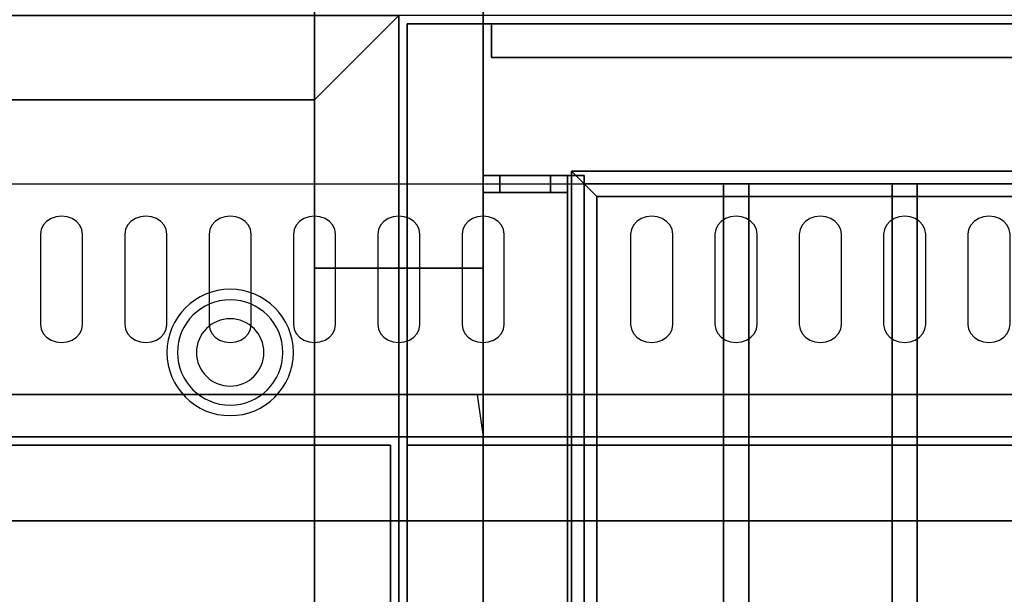
# Model space of a CAD drawing. Extents: x -101 to 101, y -45 to 45.
# Drawn here: x -52 to -40, y -6 to 0 of the extents above; entities that cross this region are included whole.
import ezdxf

# ---------------------------------------------------------------- set-up
doc = ezdxf.new("R2010")
doc.units = 0
for name, color, linetype in [('3D', 254, 'CONTINUOUS'), ('3D-BLACK', 250, 'CONTINUOUS'), ('3D-FLAT', 7, 'CONTINUOUS'), ('3D-NON', 43, 'CONTINUOUS'), ('3D-OVER', 3, 'CONTINUOUS')]:
    doc.layers.add(name, color=color, linetype=linetype)

msp = doc.modelspace()

# ---------------------------------------------------------------- linework, layer by layer
at = {"layer": '3D'}
for centre, radius, start, end in [((-49.25, -3.5, 1.5), 0.75, 360, 180), ((-49.25, -3.5, 1.25), 0.625, 360, 180), ((-49.25, -3.5), 0.4, 360, 180), ((-49.25, -3.5, 1.5), 0.75, 180, 360), ((-49.25, -3.5, 1.25), 0.625, 180, 360), ((-49.25, -3.5), 0.4, 180, 360)]:
    msp.add_arc(centre, radius, start, end, dxfattribs=at)
at = {"layer": '3D', "invisible_edges": 15}
for points in [[(-46.25, -1.4, 58.1), (-46.05, -1.4, 57.9), (-46.05, -1.4, 57), (-46.25, -1.4, 57)], [(-45.45, -1.4, 58.1), (-45.25, -1.4, 57.9), (-46.05, -1.4, 57.9), (-46.25, -1.4, 58.1)], [(-46.05, -1.4, 67.9), (-46.25, -1.4, 68.1), (-45.25, -1.4, 68.1), (-45.45, -1.4, 67.9)], [(-46.05, -1.4, 67), (-46.25, -1.4, 67), (-46.25, -1.4, 68.1), (-46.05, -1.4, 67.9)], [(-45.45, -1.4, 67.9), (-45.25, -1.4, 68.1), (-45.25, -1.4, 57.9), (-45.45, -1.4, 58.1)], [(-46.25, -1.6, 58.1), (-46.05, -1.6, 57.9), (-46.05, -1.6, 57), (-46.25, -1.6, 57)], [(-45.45, -1.6, 58.1), (-45.25, -1.6, 57.9), (-46.05, -1.6, 57.9), (-46.25, -1.6, 58.1)], [(-46.05, -1.6, 67.9), (-46.25, -1.6, 68.1), (-45.25, -1.6, 68.1), (-45.45, -1.6, 67.9)], [(-46.05, -1.6, 67), (-46.25, -1.6, 67), (-46.25, -1.6, 68.1), (-46.05, -1.6, 67.9)], [(-45.45, -1.6, 67.9), (-45.25, -1.6, 68.1), (-45.25, -1.6, 57.9), (-45.45, -1.6, 58.1)]]:
    msp.add_3dface(points, dxfattribs=at)
at = {"layer": '3D'}
for points in [[(-46.25, -1.4, 58.1), (-46.25, -1.6, 58.1), (-46.25, -1.6, 57), (-46.25, -1.4, 57)], [(-46.25, -1.4, 67), (-46.25, -1.6, 67), (-46.25, -1.6, 68.1), (-46.25, -1.4, 68.1)], [(-46.05, -1.4, 57.9), (-46.05, -1.6, 57.9), (-46.05, -1.6, 57), (-46.05, -1.4, 57)], [(-46.05, -1.4, 67), (-46.05, -1.6, 67), (-46.05, -1.6, 67.9), (-46.05, -1.4, 67.9)], [(-45.45, -1.4, 67.9), (-45.45, -1.6, 67.9), (-45.45, -1.6, 58.1), (-45.45, -1.4, 58.1)], [(-45.25, -1.4, 68.1), (-45.25, -1.6, 68.1), (-45.25, -1.6, 57.9), (-45.25, -1.4, 57.9)], [(-45.2, -1.35, 63.45), (-45.05, -1.5, 63.3), (-13.45, -1.5, 63.3), (-13.3, -1.35, 63.45)], [(-45.05, -1.5, 63.6), (-45.2, -1.35, 63.45), (-13.3, -1.35, 63.45), (-13.45, -1.5, 63.6)], [(-45.2, -16.65, 63.45), (-45.05, -16.5, 63.3), (-45.05, -1.5, 63.3), (-45.2, -1.35, 63.45)], [(-45.05, -16.5, 63.6), (-45.2, -16.65, 63.45), (-45.2, -1.35, 63.45), (-45.05, -1.5, 63.6)], [(-44.9, -1.65, 63.45), (-45.05, -1.5, 63.6), (-13.45, -1.5, 63.6), (-13.6, -1.65, 63.45)], [(-45.05, -1.5, 63.3), (-44.9, -1.65, 63.45), (-13.6, -1.65, 63.45), (-13.45, -1.5, 63.3)], [(-44.9, -16.35, 63.45), (-45.05, -16.5, 63.6), (-45.05, -1.5, 63.6), (-44.9, -1.65, 63.45)], [(-45.05, -16.5, 63.3), (-44.9, -16.35, 63.45), (-44.9, -1.65, 63.45), (-45.05, -1.5, 63.3)], [(-12.25, -4.5, 77), (-12.32, -4.003, 77.497), (-46.32, -4.003, 77.497), (-46.25, -4.5, 77)]]:
    msp.add_3dface(points, dxfattribs=at)
at = {"layer": '3D-BLACK'}
for points, invisible_edges in [([(-51.25, -2.096, 41.7), (-51.375, -1.911, 41.812), (-51.427, -1.945, 41.791), (-51.467, -1.989, 41.765)], 9), ([(-51.25, -2.096, 41.7), (-51.25, -1.882, 41.829), (-51.315, -1.889, 41.825), (-51.375, -1.911, 41.812)], 9), ([(-51.25, -2.096, 41.7), (-51.125, -1.911, 41.812), (-51.185, -1.889, 41.825), (-51.25, -1.882, 41.829)], 9), ([(-51.25, -2.096, 41.7), (-51.033, -1.989, 41.765), (-51.073, -1.945, 41.791), (-51.125, -1.911, 41.812)], 9), ([(-50.25, -2.096, 41.7), (-50.375, -1.911, 41.812), (-50.427, -1.945, 41.791), (-50.467, -1.989, 41.765)], 9), ([(-50.25, -2.096, 41.7), (-50.25, -1.882, 41.829), (-50.315, -1.889, 41.825), (-50.375, -1.911, 41.812)], 9), ([(-50.25, -2.096, 41.7), (-50.125, -1.911, 41.812), (-50.185, -1.889, 41.825), (-50.25, -1.882, 41.829)], 9), ([(-50.25, -2.096, 41.7), (-50.033, -1.989, 41.765), (-50.073, -1.945, 41.791), (-50.125, -1.911, 41.812)], 9), ([(-49.25, -2.096, 41.7), (-49.375, -1.911, 41.812), (-49.427, -1.945, 41.791), (-49.467, -1.989, 41.765)], 9), ([(-49.25, -2.096, 41.7), (-49.25, -1.882, 41.829), (-49.315, -1.889, 41.825), (-49.375, -1.911, 41.812)], 9), ([(-49.25, -2.096, 41.7), (-49.125, -1.911, 41.812), (-49.185, -1.889, 41.825), (-49.25, -1.882, 41.829)], 9), ([(-49.25, -2.096, 41.7), (-49.033, -1.989, 41.765), (-49.073, -1.945, 41.791), (-49.125, -1.911, 41.812)], 9), ([(-48.25, -2.096, 41.7), (-48.375, -1.911, 41.812), (-48.427, -1.945, 41.791), (-48.467, -1.989, 41.765)], 9), ([(-48.25, -2.096, 41.7), (-48.25, -1.882, 41.829), (-48.315, -1.889, 41.825), (-48.375, -1.911, 41.812)], 9), ([(-48.25, -2.096, 41.7), (-48.125, -1.911, 41.812), (-48.185, -1.889, 41.825), (-48.25, -1.882, 41.829)], 9), ([(-48.25, -2.096, 41.7), (-48.033, -1.989, 41.765), (-48.073, -1.945, 41.791), (-48.125, -1.911, 41.812)], 9), ([(-47.25, -2.096, 41.7), (-47.375, -1.911, 41.812), (-47.427, -1.945, 41.791), (-47.467, -1.989, 41.765)], 9), ([(-47.25, -2.096, 41.7), (-47.25, -1.882, 41.829), (-47.315, -1.889, 41.825), (-47.375, -1.911, 41.812)], 9), ([(-47.25, -2.096, 41.7), (-47.125, -1.911, 41.812), (-47.185, -1.889, 41.825), (-47.25, -1.882, 41.829)], 9), ([(-47.25, -2.096, 41.7), (-47.033, -1.989, 41.765), (-47.073, -1.945, 41.791), (-47.125, -1.911, 41.812)], 9), ([(-46.25, -2.096, 41.7), (-46.375, -1.911, 41.812), (-46.427, -1.945, 41.791), (-46.467, -1.989, 41.765)], 9), ([(-46.25, -2.096, 41.7), (-46.25, -1.882, 41.829), (-46.315, -1.889, 41.825), (-46.375, -1.911, 41.812)], 9), ([(-46.25, -2.096, 41.7), (-46.125, -1.911, 41.812), (-46.185, -1.889, 41.825), (-46.25, -1.882, 41.829)], 9), ([(-46.25, -2.096, 41.7), (-46.033, -1.989, 41.765), (-46.073, -1.945, 41.791), (-46.125, -1.911, 41.812)], 9), ([(-44.25, -2.096, 41.7), (-44.375, -1.911, 41.812), (-44.427, -1.945, 41.791), (-44.467, -1.989, 41.765)], 9), ([(-44.25, -2.096, 41.7), (-44.25, -1.882, 41.829), (-44.315, -1.889, 41.825), (-44.375, -1.911, 41.812)], 9), ([(-44.25, -2.096, 41.7), (-44.125, -1.911, 41.812), (-44.185, -1.889, 41.825), (-44.25, -1.882, 41.829)], 9), ([(-44.25, -2.096, 41.7), (-44.033, -1.989, 41.765), (-44.073, -1.945, 41.791), (-44.125, -1.911, 41.812)], 9), ([(-43.25, -2.096, 41.7), (-43.375, -1.911, 41.812), (-43.427, -1.945, 41.791), (-43.467, -1.989, 41.765)], 9), ([(-43.25, -2.096, 41.7), (-43.25, -1.882, 41.829), (-43.315, -1.889, 41.825), (-43.375, -1.911, 41.812)], 9), ([(-43.25, -2.096, 41.7), (-43.125, -1.911, 41.812), (-43.185, -1.889, 41.825), (-43.25, -1.882, 41.829)], 9), ([(-43.25, -2.096, 41.7), (-43.033, -1.989, 41.765), (-43.073, -1.945, 41.791), (-43.125, -1.911, 41.812)], 9), ([(-42.25, -2.096, 41.7), (-42.375, -1.911, 41.812), (-42.427, -1.945, 41.791), (-42.467, -1.989, 41.765)], 9), ([(-42.25, -2.096, 41.7), (-42.25, -1.882, 41.829), (-42.315, -1.889, 41.825), (-42.375, -1.911, 41.812)], 9), ([(-42.25, -2.096, 41.7), (-42.125, -1.911, 41.812), (-42.185, -1.889, 41.825), (-42.25, -1.882, 41.829)], 9), ([(-42.25, -2.096, 41.7), (-42.033, -1.989, 41.765), (-42.073, -1.945, 41.791), (-42.125, -1.911, 41.812)], 9), ([(-41.25, -2.096, 41.7), (-41.375, -1.911, 41.812), (-41.427, -1.945, 41.791), (-41.467, -1.989, 41.765)], 9), ([(-41.25, -2.096, 41.7), (-41.25, -1.882, 41.829), (-41.315, -1.889, 41.825), (-41.375, -1.911, 41.812)], 9), ([(-41.25, -2.096, 41.7), (-41.125, -1.911, 41.812), (-41.185, -1.889, 41.825), (-41.25, -1.882, 41.829)], 9), ([(-41.25, -2.096, 41.7), (-41.033, -1.989, 41.765), (-41.073, -1.945, 41.791), (-41.125, -1.911, 41.812)], 9), ([(-40.25, -2.096, 41.7), (-40.375, -1.911, 41.812), (-40.427, -1.945, 41.791), (-40.467, -1.989, 41.765)], 9), ([(-40.25, -2.096, 41.7), (-40.25, -1.882, 41.829), (-40.315, -1.889, 41.825), (-40.375, -1.911, 41.812)], 9), ([(-40.25, -2.096, 41.7), (-40.125, -1.911, 41.812), (-40.185, -1.889, 41.825), (-40.25, -1.882, 41.829)], 9), ([(-40.25, -2.096, 41.7), (-40.033, -1.989, 41.765), (-40.073, -1.945, 41.791), (-40.125, -1.911, 41.812)], 9), ([(-51.25, -2.096, 41.7), (-51.467, -1.989, 41.765), (-51.491, -2.041, 41.734), (-51.5, -2.096, 41.7)], 9), ([(-51.25, -2.096, 41.7), (-51.5, -2.096, 41.7), (-51.5, -3.168, 41.057), (-51.25, -3.168, 41.057)], 13), ([(-51.25, -2.096, 41.7), (-51, -2.096, 41.7), (-51.009, -2.041, 41.734), (-51.033, -1.989, 41.765)], 9), ([(-51.25, -3.168, 41.057), (-51, -3.168, 41.057), (-51, -2.096, 41.7), (-51.25, -2.096, 41.7)], 13), ([(-50.25, -2.096, 41.7), (-50.467, -1.989, 41.765), (-50.491, -2.041, 41.734), (-50.5, -2.096, 41.7)], 9), ([(-50.25, -2.096, 41.7), (-50.5, -2.096, 41.7), (-50.5, -3.168, 41.057), (-50.25, -3.168, 41.057)], 13), ([(-50.25, -2.096, 41.7), (-50, -2.096, 41.7), (-50.009, -2.041, 41.734), (-50.033, -1.989, 41.765)], 9), ([(-50.25, -3.168, 41.057), (-50, -3.168, 41.057), (-50, -2.096, 41.7), (-50.25, -2.096, 41.7)], 13), ([(-49.25, -2.096, 41.7), (-49.467, -1.989, 41.765), (-49.491, -2.041, 41.734), (-49.5, -2.096, 41.7)], 9), ([(-49.25, -2.096, 41.7), (-49.5, -2.096, 41.7), (-49.5, -3.168, 41.057), (-49.25, -3.168, 41.057)], 13), ([(-49.25, -2.096, 41.7), (-49, -2.096, 41.7), (-49.009, -2.041, 41.734), (-49.033, -1.989, 41.765)], 9), ([(-49.25, -3.168, 41.057), (-49, -3.168, 41.057), (-49, -2.096, 41.7), (-49.25, -2.096, 41.7)], 13), ([(-48.25, -2.096, 41.7), (-48.467, -1.989, 41.765), (-48.491, -2.041, 41.734), (-48.5, -2.096, 41.7)], 9), ([(-48.25, -2.096, 41.7), (-48.5, -2.096, 41.7), (-48.5, -3.168, 41.057), (-48.25, -3.168, 41.057)], 13), ([(-48.25, -2.096, 41.7), (-48, -2.096, 41.7), (-48.009, -2.041, 41.734), (-48.033, -1.989, 41.765)], 9), ([(-48.25, -3.168, 41.057), (-48, -3.168, 41.057), (-48, -2.096, 41.7), (-48.25, -2.096, 41.7)], 13), ([(-47.25, -2.096, 41.7), (-47.467, -1.989, 41.765), (-47.491, -2.041, 41.734), (-47.5, -2.096, 41.7)], 9), ([(-47.25, -2.096, 41.7), (-47.5, -2.096, 41.7), (-47.5, -3.168, 41.057), (-47.25, -3.168, 41.057)], 13), ([(-47.25, -2.096, 41.7), (-47, -2.096, 41.7), (-47.009, -2.041, 41.734), (-47.033, -1.989, 41.765)], 9), ([(-47.25, -3.168, 41.057), (-47, -3.168, 41.057), (-47, -2.096, 41.7), (-47.25, -2.096, 41.7)], 13), ([(-46.25, -2.096, 41.7), (-46.467, -1.989, 41.765), (-46.491, -2.041, 41.734), (-46.5, -2.096, 41.7)], 9), ([(-46.25, -2.096, 41.7), (-46.5, -2.096, 41.7), (-46.5, -3.168, 41.057), (-46.25, -3.168, 41.057)], 13), ([(-46.25, -2.096, 41.7), (-46, -2.096, 41.7), (-46.009, -2.041, 41.734), (-46.033, -1.989, 41.765)], 9), ([(-46.25, -3.168, 41.057), (-46, -3.168, 41.057), (-46, -2.096, 41.7), (-46.25, -2.096, 41.7)], 13), ([(-44.25, -2.096, 41.7), (-44.467, -1.989, 41.765), (-44.491, -2.041, 41.734), (-44.5, -2.096, 41.7)], 9), ([(-44.25, -2.096, 41.7), (-44.5, -2.096, 41.7), (-44.5, -3.168, 41.057), (-44.25, -3.168, 41.057)], 13), ([(-44.25, -2.096, 41.7), (-44, -2.096, 41.7), (-44.009, -2.041, 41.734), (-44.033, -1.989, 41.765)], 9), ([(-44.25, -3.168, 41.057), (-44, -3.168, 41.057), (-44, -2.096, 41.7), (-44.25, -2.096, 41.7)], 13), ([(-43.25, -2.096, 41.7), (-43.467, -1.989, 41.765), (-43.491, -2.041, 41.734), (-43.5, -2.096, 41.7)], 9), ([(-43.25, -2.096, 41.7), (-43.5, -2.096, 41.7), (-43.5, -3.168, 41.057), (-43.25, -3.168, 41.057)], 13), ([(-43.25, -2.096, 41.7), (-43, -2.096, 41.7), (-43.009, -2.041, 41.734), (-43.033, -1.989, 41.765)], 9), ([(-43.25, -3.168, 41.057), (-43, -3.168, 41.057), (-43, -2.096, 41.7), (-43.25, -2.096, 41.7)], 13), ([(-42.25, -2.096, 41.7), (-42.467, -1.989, 41.765), (-42.491, -2.041, 41.734), (-42.5, -2.096, 41.7)], 9), ([(-42.25, -2.096, 41.7), (-42.5, -2.096, 41.7), (-42.5, -3.168, 41.057), (-42.25, -3.168, 41.057)], 13), ([(-42.25, -2.096, 41.7), (-42, -2.096, 41.7), (-42.009, -2.041, 41.734), (-42.033, -1.989, 41.765)], 9), ([(-42.25, -3.168, 41.057), (-42, -3.168, 41.057), (-42, -2.096, 41.7), (-42.25, -2.096, 41.7)], 13), ([(-41.25, -2.096, 41.7), (-41.467, -1.989, 41.765), (-41.491, -2.041, 41.734), (-41.5, -2.096, 41.7)], 9), ([(-41.25, -2.096, 41.7), (-41.5, -2.096, 41.7), (-41.5, -3.168, 41.057), (-41.25, -3.168, 41.057)], 13), ([(-41.25, -2.096, 41.7), (-41, -2.096, 41.7), (-41.009, -2.041, 41.734), (-41.033, -1.989, 41.765)], 9), ([(-41.25, -3.168, 41.057), (-41, -3.168, 41.057), (-41, -2.096, 41.7), (-41.25, -2.096, 41.7)], 13), ([(-40.25, -2.096, 41.7), (-40.467, -1.989, 41.765), (-40.491, -2.041, 41.734), (-40.5, -2.096, 41.7)], 9), ([(-40.25, -2.096, 41.7), (-40.5, -2.096, 41.7), (-40.5, -3.168, 41.057), (-40.25, -3.168, 41.057)], 13), ([(-40.25, -2.096, 41.7), (-40, -2.096, 41.7), (-40.009, -2.041, 41.734), (-40.033, -1.989, 41.765)], 9), ([(-40.25, -3.168, 41.057), (-40, -3.168, 41.057), (-40, -2.096, 41.7), (-40.25, -2.096, 41.7)], 13), ([(-51.25, -3.168, 41.057), (-51.5, -3.168, 41.057), (-51.491, -3.224, 41.024), (-51.467, -3.275, 40.993)], 9), ([(-51.25, -3.168, 41.057), (-51.467, -3.275, 40.993), (-51.427, -3.32, 40.966), (-51.375, -3.354, 40.946)], 9), ([(-51.25, -3.168, 41.057), (-51.375, -3.354, 40.946), (-51.315, -3.375, 40.933), (-51.25, -3.383, 40.929)], 9), ([(-51.25, -3.168, 41.057), (-51.033, -3.275, 40.993), (-51.009, -3.224, 41.024), (-51, -3.168, 41.057)], 9), ([(-51.25, -3.168, 41.057), (-51.125, -3.354, 40.946), (-51.073, -3.32, 40.966), (-51.033, -3.275, 40.993)], 9), ([(-51.25, -3.168, 41.057), (-51.25, -3.383, 40.929), (-51.185, -3.375, 40.933), (-51.125, -3.354, 40.946)], 9), ([(-50.25, -3.168, 41.057), (-50.5, -3.168, 41.057), (-50.491, -3.224, 41.024), (-50.467, -3.275, 40.993)], 9), ([(-50.25, -3.168, 41.057), (-50.467, -3.275, 40.993), (-50.427, -3.32, 40.966), (-50.375, -3.354, 40.946)], 9), ([(-50.25, -3.168, 41.057), (-50.375, -3.354, 40.946), (-50.315, -3.375, 40.933), (-50.25, -3.383, 40.929)], 9), ([(-50.25, -3.168, 41.057), (-50.033, -3.275, 40.993), (-50.009, -3.224, 41.024), (-50, -3.168, 41.057)], 9), ([(-50.25, -3.168, 41.057), (-50.125, -3.354, 40.946), (-50.073, -3.32, 40.966), (-50.033, -3.275, 40.993)], 9), ([(-50.25, -3.168, 41.057), (-50.25, -3.383, 40.929), (-50.185, -3.375, 40.933), (-50.125, -3.354, 40.946)], 9), ([(-49.25, -3.168, 41.057), (-49.5, -3.168, 41.057), (-49.491, -3.224, 41.024), (-49.467, -3.275, 40.993)], 9), ([(-49.25, -3.168, 41.057), (-49.467, -3.275, 40.993), (-49.427, -3.32, 40.966), (-49.375, -3.354, 40.946)], 9), ([(-49.25, -3.168, 41.057), (-49.375, -3.354, 40.946), (-49.315, -3.375, 40.933), (-49.25, -3.383, 40.929)], 9), ([(-49.25, -3.168, 41.057), (-49.033, -3.275, 40.993), (-49.009, -3.224, 41.024), (-49, -3.168, 41.057)], 9), ([(-49.25, -3.168, 41.057), (-49.125, -3.354, 40.946), (-49.073, -3.32, 40.966), (-49.033, -3.275, 40.993)], 9), ([(-49.25, -3.168, 41.057), (-49.25, -3.383, 40.929), (-49.185, -3.375, 40.933), (-49.125, -3.354, 40.946)], 9), ([(-48.25, -3.168, 41.057), (-48.5, -3.168, 41.057), (-48.491, -3.224, 41.024), (-48.467, -3.275, 40.993)], 9), ([(-48.25, -3.168, 41.057), (-48.467, -3.275, 40.993), (-48.427, -3.32, 40.966), (-48.375, -3.354, 40.946)], 9), ([(-48.25, -3.168, 41.057), (-48.375, -3.354, 40.946), (-48.315, -3.375, 40.933), (-48.25, -3.383, 40.929)], 9), ([(-48.25, -3.168, 41.057), (-48.033, -3.275, 40.993), (-48.009, -3.224, 41.024), (-48, -3.168, 41.057)], 9), ([(-48.25, -3.168, 41.057), (-48.125, -3.354, 40.946), (-48.073, -3.32, 40.966), (-48.033, -3.275, 40.993)], 9), ([(-48.25, -3.168, 41.057), (-48.25, -3.383, 40.929), (-48.185, -3.375, 40.933), (-48.125, -3.354, 40.946)], 9), ([(-47.25, -3.168, 41.057), (-47.5, -3.168, 41.057), (-47.491, -3.224, 41.024), (-47.467, -3.275, 40.993)], 9), ([(-47.25, -3.168, 41.057), (-47.467, -3.275, 40.993), (-47.427, -3.32, 40.966), (-47.375, -3.354, 40.946)], 9), ([(-47.25, -3.168, 41.057), (-47.375, -3.354, 40.946), (-47.315, -3.375, 40.933), (-47.25, -3.383, 40.929)], 9), ([(-47.25, -3.168, 41.057), (-47.033, -3.275, 40.993), (-47.009, -3.224, 41.024), (-47, -3.168, 41.057)], 9), ([(-47.25, -3.168, 41.057), (-47.125, -3.354, 40.946), (-47.073, -3.32, 40.966), (-47.033, -3.275, 40.993)], 9), ([(-47.25, -3.168, 41.057), (-47.25, -3.383, 40.929), (-47.185, -3.375, 40.933), (-47.125, -3.354, 40.946)], 9), ([(-46.25, -3.168, 41.057), (-46.5, -3.168, 41.057), (-46.491, -3.224, 41.024), (-46.467, -3.275, 40.993)], 9), ([(-46.25, -3.168, 41.057), (-46.467, -3.275, 40.993), (-46.427, -3.32, 40.966), (-46.375, -3.354, 40.946)], 9), ([(-46.25, -3.168, 41.057), (-46.375, -3.354, 40.946), (-46.315, -3.375, 40.933), (-46.25, -3.383, 40.929)], 9), ([(-46.25, -3.168, 41.057), (-46.033, -3.275, 40.993), (-46.009, -3.224, 41.024), (-46, -3.168, 41.057)], 9), ([(-46.25, -3.168, 41.057), (-46.125, -3.354, 40.946), (-46.073, -3.32, 40.966), (-46.033, -3.275, 40.993)], 9), ([(-46.25, -3.168, 41.057), (-46.25, -3.383, 40.929), (-46.185, -3.375, 40.933), (-46.125, -3.354, 40.946)], 9), ([(-44.25, -3.168, 41.057), (-44.5, -3.168, 41.057), (-44.491, -3.224, 41.024), (-44.467, -3.275, 40.993)], 9), ([(-44.25, -3.168, 41.057), (-44.467, -3.275, 40.993), (-44.427, -3.32, 40.966), (-44.375, -3.354, 40.946)], 9), ([(-44.25, -3.168, 41.057), (-44.375, -3.354, 40.946), (-44.315, -3.375, 40.933), (-44.25, -3.383, 40.929)], 9), ([(-44.25, -3.168, 41.057), (-44.033, -3.275, 40.993), (-44.009, -3.224, 41.024), (-44, -3.168, 41.057)], 9), ([(-44.25, -3.168, 41.057), (-44.125, -3.354, 40.946), (-44.073, -3.32, 40.966), (-44.033, -3.275, 40.993)], 9), ([(-44.25, -3.168, 41.057), (-44.25, -3.383, 40.929), (-44.185, -3.375, 40.933), (-44.125, -3.354, 40.946)], 9), ([(-43.25, -3.168, 41.057), (-43.5, -3.168, 41.057), (-43.491, -3.224, 41.024), (-43.467, -3.275, 40.993)], 9), ([(-43.25, -3.168, 41.057), (-43.467, -3.275, 40.993), (-43.427, -3.32, 40.966), (-43.375, -3.354, 40.946)], 9), ([(-43.25, -3.168, 41.057), (-43.375, -3.354, 40.946), (-43.315, -3.375, 40.933), (-43.25, -3.383, 40.929)], 9), ([(-43.25, -3.168, 41.057), (-43.033, -3.275, 40.993), (-43.009, -3.224, 41.024), (-43, -3.168, 41.057)], 9), ([(-43.25, -3.168, 41.057), (-43.125, -3.354, 40.946), (-43.073, -3.32, 40.966), (-43.033, -3.275, 40.993)], 9), ([(-43.25, -3.168, 41.057), (-43.25, -3.383, 40.929), (-43.185, -3.375, 40.933), (-43.125, -3.354, 40.946)], 9), ([(-42.25, -3.168, 41.057), (-42.5, -3.168, 41.057), (-42.491, -3.224, 41.024), (-42.467, -3.275, 40.993)], 9), ([(-42.25, -3.168, 41.057), (-42.467, -3.275, 40.993), (-42.427, -3.32, 40.966), (-42.375, -3.354, 40.946)], 9), ([(-42.25, -3.168, 41.057), (-42.375, -3.354, 40.946), (-42.315, -3.375, 40.933), (-42.25, -3.383, 40.929)], 9), ([(-42.25, -3.168, 41.057), (-42.033, -3.275, 40.993), (-42.009, -3.224, 41.024), (-42, -3.168, 41.057)], 9), ([(-42.25, -3.168, 41.057), (-42.125, -3.354, 40.946), (-42.073, -3.32, 40.966), (-42.033, -3.275, 40.993)], 9), ([(-42.25, -3.168, 41.057), (-42.25, -3.383, 40.929), (-42.185, -3.375, 40.933), (-42.125, -3.354, 40.946)], 9), ([(-41.25, -3.168, 41.057), (-41.5, -3.168, 41.057), (-41.491, -3.224, 41.024), (-41.467, -3.275, 40.993)], 9), ([(-41.25, -3.168, 41.057), (-41.467, -3.275, 40.993), (-41.427, -3.32, 40.966), (-41.375, -3.354, 40.946)], 9), ([(-41.25, -3.168, 41.057), (-41.375, -3.354, 40.946), (-41.315, -3.375, 40.933), (-41.25, -3.383, 40.929)], 9), ([(-41.25, -3.168, 41.057), (-41.033, -3.275, 40.993), (-41.009, -3.224, 41.024), (-41, -3.168, 41.057)], 9), ([(-41.25, -3.168, 41.057), (-41.125, -3.354, 40.946), (-41.073, -3.32, 40.966), (-41.033, -3.275, 40.993)], 9), ([(-41.25, -3.168, 41.057), (-41.25, -3.383, 40.929), (-41.185, -3.375, 40.933), (-41.125, -3.354, 40.946)], 9), ([(-40.25, -3.168, 41.057), (-40.5, -3.168, 41.057), (-40.491, -3.224, 41.024), (-40.467, -3.275, 40.993)], 9), ([(-40.25, -3.168, 41.057), (-40.467, -3.275, 40.993), (-40.427, -3.32, 40.966), (-40.375, -3.354, 40.946)], 9), ([(-40.25, -3.168, 41.057), (-40.375, -3.354, 40.946), (-40.315, -3.375, 40.933), (-40.25, -3.383, 40.929)], 9), ([(-40.25, -3.168, 41.057), (-40.033, -3.275, 40.993), (-40.009, -3.224, 41.024), (-40, -3.168, 41.057)], 9), ([(-40.25, -3.168, 41.057), (-40.125, -3.354, 40.946), (-40.073, -3.32, 40.966), (-40.033, -3.275, 40.993)], 9), ([(-40.25, -3.168, 41.057), (-40.25, -3.383, 40.929), (-40.185, -3.375, 40.933), (-40.125, -3.354, 40.946)], 9)]:
    msp.add_3dface(points, dxfattribs=dict(at, invisible_edges=invisible_edges))
at = {"layer": '3D-FLAT'}
for points in [[(24.75, 0.5, 25), (-83.25, 0.5, 25), (-83.25, -32.25, 25), (24.75, -32.25, 25)], [(24.75, 0.5, 27), (-83.25, 0.5, 27), (-83.25, -32.25, 27), (24.75, -32.25, 27)], [(24.65, 0.5, 24.9), (-83.15, 0.5, 24.9), (-83.15, -30.25, 24.9), (24.65, -30.25, 24.9)], [(24.65, 0.5, 6), (-83.15, 0.5, 6), (-83.15, -30.25, 6), (24.65, -30.25, 6)], [(-46.25, 0.4, 76), (-47.15, 0.4, 76), (-47.15, -17.5, 76), (-46.25, -17.5, 76)], [(-46.25, 0.4, 56.2), (-47.15, 0.4, 56.2), (-47.15, -17.5, 56.2), (-46.25, -17.5, 56.2)], [(-12.25, 0.4, 57), (-46.25, 0.4, 57), (-46.25, -17.5, 57), (-12.25, -17.5, 57)], [(-12.25, 0.4, 56.2), (-46.25, 0.4, 56.2), (-46.25, -17.5, 56.2), (-12.25, -17.5, 56.2)], [(-12.25, 0.4, 76), (-46.25, 0.4, 76), (-46.25, -17.5, 76), (-12.25, -17.5, 76)], [(-12.35, 0.4, 57.1), (-46.15, 0.4, 57.1), (-46.15, 0, 57.1), (-12.35, 0, 57.1)], [(-12.35, 0.4, 75.9), (-46.15, 0.4, 75.9), (-46.15, 0, 75.9), (-12.35, 0, 75.9)], [(-46.25, -1.4, 57), (-46.25, -1.6, 57), (-46.05, -1.6, 57), (-46.05, -1.4, 57)], [(-45.45, -1.4, 58.1), (-45.45, -1.6, 58.1), (-46.25, -1.6, 58.1), (-46.25, -1.4, 58.1)], [(-46.25, -1.4, 68.1), (-46.25, -1.6, 68.1), (-45.25, -1.6, 68.1), (-45.25, -1.4, 68.1)], [(-46.05, -1.4, 67), (-46.05, -1.6, 67), (-46.25, -1.6, 67), (-46.25, -1.4, 67)], [(-45.25, -1.4, 57.9), (-45.25, -1.6, 57.9), (-46.05, -1.6, 57.9), (-46.05, -1.4, 57.9)], [(-46.05, -1.4, 67.9), (-46.05, -1.6, 67.9), (-45.45, -1.6, 67.9), (-45.45, -1.4, 67.9)], [(-45.05, -1.4, 67.1), (-45.25, -1.4, 67.1), (-45.25, -16.6, 67.1), (-45.05, -16.6, 67.1)], [(-45.05, -1.4, 66.9), (-45.25, -1.4, 66.9), (-45.25, -16.6, 66.9), (-45.05, -16.6, 66.9)], [(-45.05, -1.4, 65.1), (-45.25, -1.4, 65.1), (-45.25, -16.6, 65.1), (-45.05, -16.6, 65.1)], [(-45.05, -1.4, 64.9), (-45.25, -1.4, 64.9), (-45.25, -16.6, 64.9), (-45.05, -16.6, 64.9)], [(-45.05, -1.4, 63.1), (-45.25, -1.4, 63.1), (-45.25, -16.6, 63.1), (-45.05, -16.6, 63.1)], [(-45.05, -1.4, 62.9), (-45.25, -1.4, 62.9), (-45.25, -16.6, 62.9), (-45.05, -16.6, 62.9)], [(-45.05, -1.4, 61.1), (-45.25, -1.4, 61.1), (-45.25, -16.6, 61.1), (-45.05, -16.6, 61.1)], [(-45.05, -1.4, 60.9), (-45.25, -1.4, 60.9), (-45.25, -16.6, 60.9), (-45.05, -16.6, 60.9)], [(-45.05, -1.4, 59.1), (-45.25, -1.4, 59.1), (-45.25, -16.6, 59.1), (-45.05, -16.6, 59.1)], [(-45.05, -1.4, 58.9), (-45.25, -1.4, 58.9), (-45.25, -16.6, 58.9), (-45.05, -16.6, 58.9)], [(-43.1, -1.5, 63.6), (-43.1, -16.5, 63.6), (-43.4, -16.5, 63.6), (-43.4, -1.5, 63.6)], [(-43.1, -1.5, 63.3), (-43.1, -16.5, 63.3), (-43.4, -16.5, 63.3), (-43.4, -1.5, 63.3)], [(-41.1, -1.5, 63.6), (-41.1, -16.5, 63.6), (-41.4, -16.5, 63.6), (-41.4, -1.5, 63.6)], [(-41.1, -1.5, 63.3), (-41.1, -16.5, 63.3), (-41.4, -16.5, 63.3), (-41.4, -1.5, 63.3)], [(24.75, -4.5, 25), (-83.25, -4.5, 25), (-83.25, -37.25, 25), (24.75, -37.25, 25)], [(24.75, -4.5, 27), (-83.25, -4.5, 27), (-83.25, -37.25, 27), (24.75, -37.25, 27)], [(24.65, -4.5, 24.9), (-83.15, -4.5, 24.9), (-83.15, -35.25, 24.9), (24.65, -35.25, 24.9)], [(24.65, -4.5, 6), (-83.15, -4.5, 6), (-83.15, -35.25, 6), (24.65, -35.25, 6)], [(-12.25, -4.5, 77), (-46.25, -4.5, 77), (-46.25, -16.5, 77), (-12.25, -16.5, 77)]]:
    msp.add_3dface(points, dxfattribs=at)
at = {"layer": '3D-NON'}
for points in [[(62.75, 1.5, 42), (-81.25, 1.5, 42), (-81.25, -1.5, 42), (62.75, -1.5, 42)], [(-47.15, 0.4, 56.2), (-47.15, -17.5, 56.2), (-47.15, -17.5, 76), (-47.15, 0.4, 76)], [(-46.25, 0.4, 56.2), (-47.15, 0.4, 56.2), (-47.15, 0.4, 76), (-46.25, 0.4, 76)], [(-12.25, 0.4, 76), (-12.25, 0.4, 75), (-46.25, 0.4, 75), (-46.25, 0.4, 76)], [(-46.25, 0.4, 56.2), (-46.25, -17.5, 56.2), (-46.25, -17.5, 76), (-46.25, 0.4, 76)], [(-46.25, 0.4, 56.2), (-46.25, -17.5, 56.2), (-46.25, -17.5, 57), (-46.25, 0.4, 57)], [(-12.25, 0.4, 56.2), (-46.25, 0.4, 56.2), (-46.25, 0.4, 57), (-12.25, 0.4, 57)], [(-46.15, 0.4, 75.9), (-46.15, 0, 75.9), (-46.15, 0, 57.1), (-46.15, 0.4, 57.1)], [(-12.35, 0.4, 75.9), (-46.15, 0.4, 75.9), (-46.15, 0.4, 57.1), (-12.35, 0.4, 57.1)], [(-12.35, 0, 75.9), (-46.15, 0, 75.9), (-46.15, 0, 57.1), (-12.35, 0, 57.1)], [(-45.25, -1.4, 66.9), (-45.25, -16.6, 66.9), (-45.25, -16.6, 67.1), (-45.25, -1.4, 67.1)], [(-45.05, -1.4, 66.9), (-45.25, -1.4, 66.9), (-45.25, -1.4, 67.1), (-45.05, -1.4, 67.1)], [(-45.25, -1.4, 64.9), (-45.25, -16.6, 64.9), (-45.25, -16.6, 65.1), (-45.25, -1.4, 65.1)], [(-45.05, -1.4, 64.9), (-45.25, -1.4, 64.9), (-45.25, -1.4, 65.1), (-45.05, -1.4, 65.1)], [(-45.25, -1.4, 62.9), (-45.25, -16.6, 62.9), (-45.25, -16.6, 63.1), (-45.25, -1.4, 63.1)], [(-45.05, -1.4, 62.9), (-45.25, -1.4, 62.9), (-45.25, -1.4, 63.1), (-45.05, -1.4, 63.1)], [(-45.25, -1.4, 60.9), (-45.25, -16.6, 60.9), (-45.25, -16.6, 61.1), (-45.25, -1.4, 61.1)], [(-45.05, -1.4, 60.9), (-45.25, -1.4, 60.9), (-45.25, -1.4, 61.1), (-45.05, -1.4, 61.1)], [(-45.25, -1.4, 58.9), (-45.25, -16.6, 58.9), (-45.25, -16.6, 59.1), (-45.25, -1.4, 59.1)], [(-45.05, -1.4, 58.9), (-45.25, -1.4, 58.9), (-45.25, -1.4, 59.1), (-45.05, -1.4, 59.1)], [(-45.05, -1.4, 66.9), (-45.05, -16.6, 66.9), (-45.05, -16.6, 67.1), (-45.05, -1.4, 67.1)], [(-45.05, -1.4, 64.9), (-45.05, -16.6, 64.9), (-45.05, -16.6, 65.1), (-45.05, -1.4, 65.1)], [(-45.05, -1.4, 62.9), (-45.05, -16.6, 62.9), (-45.05, -16.6, 63.1), (-45.05, -1.4, 63.1)], [(-45.05, -1.4, 60.9), (-45.05, -16.6, 60.9), (-45.05, -16.6, 61.1), (-45.05, -1.4, 61.1)], [(-45.05, -1.4, 58.9), (-45.05, -16.6, 58.9), (-45.05, -16.6, 59.1), (-45.05, -1.4, 59.1)], [(-45.25, -4, 40.5), (-45.25, -4, 40.5), (-45.25, -1.5, 42)], [(-43.1, -1.5, 63.3), (-43.4, -1.5, 63.3), (-43.4, -1.5, 63.6), (-43.1, -1.5, 63.6)], [(-43.4, -1.5, 63.3), (-43.4, -16.5, 63.3), (-43.4, -16.5, 63.6), (-43.4, -1.5, 63.6)], [(-43.1, -1.5, 63.3), (-43.1, -16.5, 63.3), (-43.1, -16.5, 63.6), (-43.1, -1.5, 63.6)], [(-41.1, -1.5, 63.3), (-41.4, -1.5, 63.3), (-41.4, -1.5, 63.6), (-41.1, -1.5, 63.6)], [(-41.4, -1.5, 63.3), (-41.4, -16.5, 63.3), (-41.4, -16.5, 63.6), (-41.4, -1.5, 63.6)], [(-41.1, -1.5, 63.3), (-41.1, -16.5, 63.3), (-41.1, -16.5, 63.6), (-41.1, -1.5, 63.6)], [(62.75, -4, 36), (-81.25, -4, 36), (-81.25, -5.5, 36), (62.75, -5.5, 36)], [(24.75, -4.5, 27), (-83.25, -4.5, 27), (-83.25, -4.5, 25), (24.75, -4.5, 25)], [(24.65, -4.5, 6), (-83.15, -4.5, 6), (-83.15, -4.5, 24.9), (24.65, -4.5, 24.9)], [(-46.25, -4.5, 76), (-46.25, -17.5, 76), (-46.25, -16.5, 77), (-46.25, -4.5, 77)], [(-12.25, -4.5, 76), (-46.25, -4.5, 76), (-46.25, -4.5, 77), (-12.25, -4.5, 77)], [(-47.35, -4.6, 27), (-47.35, -4.6, 35), (-83.15, -4.6, 35), (-83.15, -4.6, 27)], [(-47.35, -4.6, 27), (-47.35, -4.6, 35), (-47.35, -33.5, 35), (-47.35, -33.5, 27)], [(-47.15, -4.6, 27), (-47.15, -4.6, 35), (-47.15, -33.5, 35), (-47.15, -33.5, 27)], [(-11.35, -4.6, 27), (-11.35, -4.6, 35), (-47.15, -4.6, 35), (-47.15, -4.6, 27)]]:
    msp.add_3dface(points, dxfattribs=at)
for points, invisible_edges in [([(62.75, -4, 40.5), (-81.25, -4, 40.5), (-81.25, -1.5, 42), (62.75, -1.5, 42)], 5), ([(-81.25, -4, 36), (-81.25, -4, 40.5), (62.75, -4, 40.5), (62.75, -4, 36)], 12), ([(-81.25, -5.5, 35), (-81.25, -5.5, 36), (62.75, -5.5, 36), (62.75, -5.5, 35)], 3)]:
    msp.add_3dface(points, dxfattribs=dict(at, invisible_edges=invisible_edges))
at = {"layer": '3D-OVER', "extrusion": (-1, 0, 0)}
for centre in [(3.333, 55.65, 48.25), (6.167, 55.65, 48.25)]:
    msp.add_circle(centre, 0.35, dxfattribs=at)
at = {"layer": '3D-OVER'}
for points in [[(-48.25, -11.5, 54), (-48.25, 12.5, 54), (-46.25, 12.5, 54), (-46.25, -11.5, 54)], [(-48.25, -11.5, 54), (-48.25, -10.5, 53), (-48.25, 11.5, 53), (-48.25, 12.5, 54)], [(-46.25, -11.5, 54), (-46.25, -10.5, 53), (-46.25, 11.5, 53), (-46.25, 12.5, 54)], [(-48.25, -10.5, 53), (-48.25, 11.5, 53), (-46.25, 11.5, 53), (-46.25, -10.5, 53)], [(-48.25, 3.5, 42), (-48.25, -2.5, 42), (-48.25, -2.5, 53), (-48.25, 3.5, 53)], [(-48.25, 3.5, 53), (-48.25, -2.5, 53), (-46.25, -2.5, 53), (-46.25, 3.5, 53)], [(-48.25, 3.5, 42), (-48.25, -2.5, 42), (-46.25, -2.5, 42), (-46.25, 3.5, 42)], [(-46.25, 3.5, 42), (-46.25, -2.5, 42), (-46.25, -2.5, 53), (-46.25, 3.5, 53)], [(-48.25, -0.5, 56), (-82.25, -0.5, 56), (-83.25, 0.5, 56), (-47.25, 0.5, 56)], [(-48.25, -0.5, 54), (-82.25, -0.5, 54), (-83.25, 0.5, 54), (-47.25, 0.5, 54)], [(-48.25, -0.5, 54), (-47.25, 0.5, 54), (-47.25, 0.5, 56), (-48.25, -0.5, 56)], [(-48.25, -0.5, 54), (-47.25, 0.5, 54), (-47.25, 0.5, 56), (-48.25, -0.5, 56)], [(-48.25, -17.5, 56), (-47.25, -18.5, 56), (-47.25, 0.5, 56), (-48.25, -0.5, 56)], [(-48.25, -17.5, 54), (-47.25, -18.5, 54), (-47.25, 0.5, 54), (-48.25, -0.5, 54)], [(-47.25, -18.5, 54), (-47.25, 0.5, 54), (-47.25, 0.5, 56), (-47.25, -18.5, 56)], [(-47.25, 0.5, 54), (-47.25, -18.5, 54), (-47.25, -18.5, 56), (-47.25, 0.5, 56)], [(-11.25, 0.5, 56), (-47.25, 0.5, 56), (-47.25, -18.5, 56), (-11.25, -18.5, 56)], [(-11.25, 0.5, 54), (-47.25, 0.5, 54), (-47.25, -18.5, 54), (-11.25, -18.5, 54)], [(-48.25, -0.5, 54), (-82.25, -0.5, 54), (-82.25, -0.5, 56), (-48.25, -0.5, 56)], [(-48.25, -17.5, 54), (-48.25, -0.5, 54), (-48.25, -0.5, 56), (-48.25, -17.5, 56)], [(-48.25, -2.5, 42), (-46.25, -2.5, 42), (-46.25, -2.5, 53), (-48.25, -2.5, 53)]]:
    msp.add_3dface(points, dxfattribs=at)

doc.saveas('drawing.dxf')
